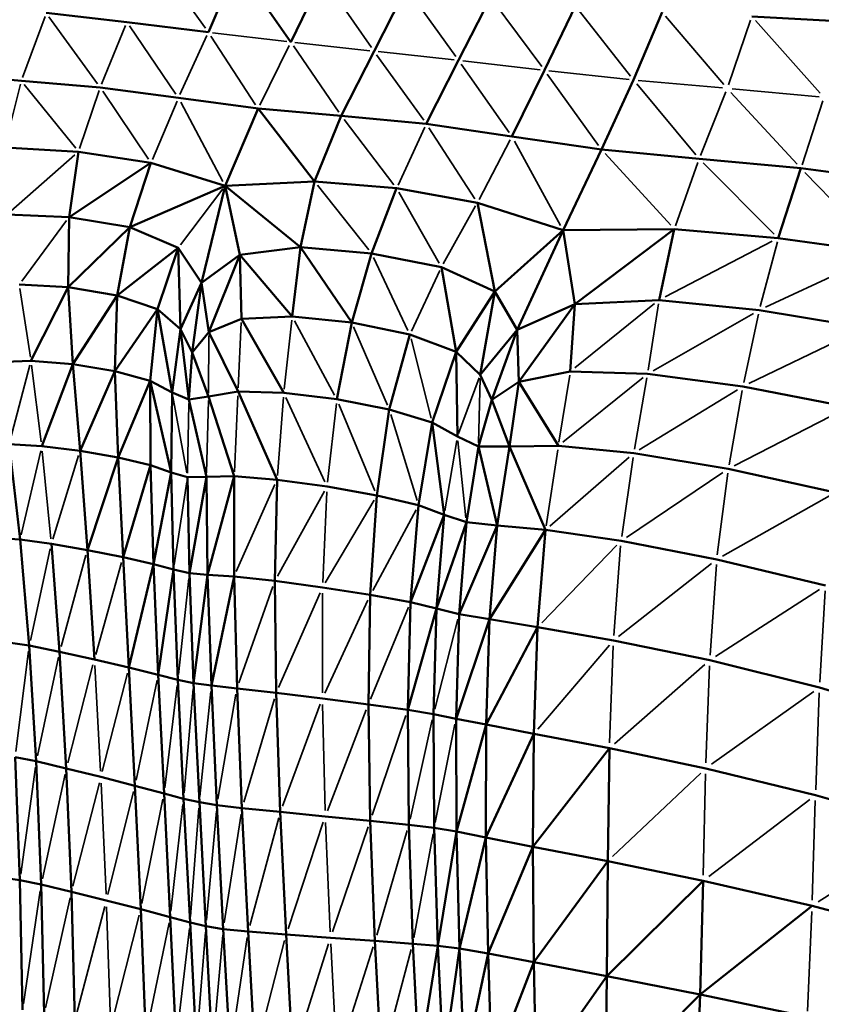
# Model space of a CAD drawing. Units: millimetres. Extents: x -1579 to 5202, y 2587 to 3868.
# Drawn here: x 1180 to 1288, y 3150 to 3283 of the extents above; entities that cross this region are included whole.
import ezdxf

# ---------------------------------------------------------------- set-up
doc = ezdxf.new("R2010")
doc.units = ezdxf.units.MM
doc.layers.add('MD_Visible', color=7, linetype='Continuous', lineweight=50)
doc.layers.add('MD_Visible Narrow', color=7, linetype='Continuous', lineweight=35)
doc.styles.get("Standard").update_dxf_attribs({"font": 'arial.ttf'})
doc.dimstyles.new('ISO-25$0', dxfattribs={"dimtxt": 2.5, "dimasz": 2.5, "dimexe": 1.25, "dimexo": 0.625, "dimtad": 1, "dimtxsty": 'Standard', "dimcen": 2.5, "dimadec": 0, "dimazin": 0, "dimtfac": 1, "dimtmove": 0, "dimatfit": 3, "dimfxl": 1, "dimarcsym": 0})

# ---------------------------------------------------------------- blocks, each defined once
blk = doc.blocks.new('CustomObjectsInViewport4_0')
at = {"layer": 'MD_Visible', "extrusion": (0, 1, 0)}
for p, q in [((1205.09, 3281.46), (1208.95, 3290.48)), ((1216.22, 3280.12), (1208.95, 3290.48)), ((1220.47, 3288.93), (1216.22, 3280.12)), ((1227.46, 3278.89), (1231.84, 3287.47)), ((1238.87, 3277.67), (1243.19, 3286.15)), ((1183.17, 3284.05), (1194.08, 3282.81)), ((1250.48, 3276.32), (1254.66, 3285.02)), ((1266.39, 3284.15), (1262.51, 3275)), ((1205.09, 3281.46), (1194.08, 3282.81)), ((1278.5, 3283.57), (1290.94, 3282.88)), ((1227.46, 3278.89), (1223.03, 3270.15)), ((1234.52, 3269.07), (1238.87, 3277.67)), ((1169.36, 3275.84), (1179.82, 3274.88)), ((1250.48, 3276.32), (1246.07, 3267.37)), ((1179.82, 3274.88), (1190.47, 3273.99)), ((1262.51, 3275), (1258.19, 3265.61)), ((1201.04, 3272.58), (1190.47, 3273.99)), ((1211.8, 3271.13), (1201.04, 3272.58)), ((1211.8, 3271.13), (1207.36, 3260.71)), ((1219.43, 3261.3), (1211.8, 3271.13)), ((1223.03, 3270.15), (1211.8, 3271.13)), ((1223.03, 3270.15), (1219.43, 3261.3)), ((1234.52, 3269.07), (1223.03, 3270.15)), ((1246.07, 3267.37), (1234.52, 3269.07)), ((1258.19, 3265.61), (1246.07, 3267.37)), ((1187.54, 3265.31), (1177.57, 3265.88)), ((1186.26, 3256.45), (1187.54, 3265.31)), ((1197.32, 3263.81), (1187.54, 3265.31)), ((1258.19, 3265.61), (1253.02, 3254.72)), ((1271.4, 3264.33), (1258.19, 3265.61)), ((1197.32, 3263.81), (1186.26, 3256.45)), ((1197.32, 3263.81), (1194.48, 3255.11)), ((1207.36, 3260.71), (1197.32, 3263.81)), ((1285.13, 3263.07), (1271.4, 3264.33)), ((1282.07, 3253.64), (1285.13, 3263.07)), ((1298.83, 3261.33), (1285.13, 3263.07)), ((1219.43, 3261.3), (1207.36, 3260.71)), ((1219.43, 3261.3), (1217.52, 3252.42)), ((1230.5, 3260.38), (1219.43, 3261.3)), ((1207.36, 3260.71), (1194.48, 3255.11)), ((1207.36, 3260.71), (1204.14, 3247.61)), ((1207.36, 3260.71), (1209.31, 3251.38)), ((1217.52, 3252.42), (1207.36, 3260.71)), ((1227.14, 3251.58), (1230.5, 3260.38)), ((1241.43, 3258.43), (1230.5, 3260.38)), ((1243.79, 3246.44), (1241.43, 3258.43)), ((1253.02, 3254.72), (1241.43, 3258.43)), ((1186.26, 3256.45), (1177.91, 3256.83)), ((1186.15, 3247.01), (1186.26, 3256.45)), ((1194.48, 3255.11), (1186.26, 3256.45)), ((1194.48, 3255.11), (1186.15, 3247.01)), ((1194.48, 3255.11), (1192.77, 3245.91)), ((1200.98, 3252.32), (1194.48, 3255.11)), ((1253.02, 3254.72), (1243.79, 3246.44)), ((1253.02, 3254.72), (1246.82, 3241.25)), ((1268.03, 3254.85), (1253.02, 3254.72)), ((1254.6, 3244.72), (1253.02, 3254.72)), ((1268.03, 3254.85), (1254.6, 3244.72)), ((1268.03, 3254.85), (1265.97, 3245.28)), ((1282.07, 3253.64), (1268.03, 3254.85)), ((1296.19, 3251.67), (1282.07, 3253.64)), ((1200.98, 3252.32), (1192.77, 3245.91)), ((1200.98, 3252.32), (1198.22, 3244.03)), ((1204.14, 3247.61), (1200.98, 3252.32)), ((1200.98, 3252.32), (1201.32, 3241.34)), ((1217.52, 3252.42), (1209.31, 3251.38)), ((1216.42, 3243.05), (1217.52, 3252.42)), ((1224.45, 3242.23), (1217.52, 3252.42)), ((1217.52, 3252.42), (1227.14, 3251.58)), ((1209.31, 3251.38), (1204.14, 3247.61)), ((1209.31, 3251.38), (1205.13, 3240.93)), ((1209.31, 3251.38), (1216.42, 3243.05)), ((1209.31, 3251.38), (1209.54, 3242.73)), ((1224.45, 3242.23), (1227.14, 3251.58)), ((1236.56, 3249.74), (1227.14, 3251.58)), ((1238.57, 3238.28), (1236.56, 3249.74)), ((1243.79, 3246.44), (1236.56, 3249.74)), ((1186.15, 3247.01), (1179.53, 3247.36)), ((1181.1, 3237.07), (1186.15, 3247.01)), ((1186.77, 3236.61), (1186.15, 3247.01)), ((1192.77, 3245.91), (1186.15, 3247.01)), ((1204.14, 3247.61), (1201.32, 3241.34)), ((1204.14, 3247.61), (1202.9, 3238.2)), ((1205.13, 3240.93), (1204.14, 3247.61)), ((1192.77, 3245.91), (1186.77, 3236.61)), ((1192.44, 3235.66), (1192.77, 3245.91)), ((1198.22, 3244.03), (1192.77, 3245.91)), ((1243.79, 3246.44), (1238.57, 3238.28)), ((1243.79, 3246.44), (1241.81, 3235.19)), ((1246.82, 3241.25), (1243.79, 3246.44)), ((1265.97, 3245.28), (1254.6, 3244.72)), ((1279.51, 3243.91), (1265.97, 3245.28)), ((1198.22, 3244.03), (1192.44, 3235.66)), ((1198.22, 3244.03), (1197.21, 3234.35)), ((1200.17, 3232.8), (1198.22, 3244.03)), ((1201.32, 3241.34), (1198.22, 3244.03)), ((1254.6, 3244.72), (1246.82, 3241.25)), ((1254.6, 3244.72), (1247.02, 3234.24)), ((1253.98, 3235.61), (1254.6, 3244.72)), ((1293.75, 3241.56), (1279.51, 3243.91)), ((1209.54, 3242.73), (1205.13, 3240.93)), ((1216.42, 3243.05), (1209.54, 3242.73)), ((1209.54, 3242.73), (1215.26, 3232.74)), ((1216.42, 3243.05), (1224.45, 3242.23)), ((1201.32, 3241.34), (1200.17, 3232.8)), ((1202.9, 3238.2), (1201.32, 3241.34)), ((1201.32, 3241.34), (1202.43, 3231.84)), ((1222.44, 3231.87), (1224.45, 3242.23)), ((1232.31, 3240.63), (1224.45, 3242.23)), ((1246.82, 3241.25), (1241.81, 3235.19)), ((1246.82, 3241.25), (1243.37, 3231.79)), ((1247.02, 3234.24), (1246.82, 3241.25)), ((1205.13, 3240.93), (1202.9, 3238.2)), ((1209.1, 3232.93), (1205.13, 3240.93)), ((1232.31, 3240.63), (1229.52, 3230.47)), ((1238.57, 3238.28), (1232.31, 3240.63)), ((1202.43, 3231.84), (1202.9, 3238.2)), ((1205.12, 3232.25), (1202.9, 3238.2)), ((1238.57, 3238.28), (1235.32, 3228.74)), ((1241.81, 3235.19), (1238.57, 3238.28)), ((1238.57, 3238.28), (1238.72, 3226.83)), ((1181.1, 3237.07), (1176.36, 3236.9)), ((1186.77, 3236.61), (1181.1, 3237.07)), ((1182.57, 3225.54), (1186.77, 3236.61)), ((1187.75, 3224.89), (1186.77, 3236.61)), ((1192.44, 3235.66), (1186.77, 3236.61)), ((1192.44, 3235.66), (1187.75, 3224.89)), ((1192.9, 3223.99), (1192.44, 3235.66)), ((1197.21, 3234.35), (1192.44, 3235.66)), ((1243.37, 3231.79), (1241.81, 3235.19)), ((1253.98, 3235.61), (1247.02, 3234.24)), ((1253.98, 3235.61), (1264.42, 3235.3)), ((1277.3, 3233.61), (1264.42, 3235.3)), ((1197.21, 3234.35), (1192.9, 3223.99)), ((1197.21, 3234.35), (1197.26, 3222.97)), ((1200.06, 3221.99), (1197.21, 3234.35)), ((1200.17, 3232.8), (1197.21, 3234.35)), ((1247.02, 3234.24), (1243.37, 3231.79)), ((1247.02, 3234.24), (1245.75, 3225.49)), ((1252.37, 3225.59), (1247.02, 3234.24)), ((1291.59, 3230.82), (1277.3, 3233.61)), ((1200.06, 3221.99), (1200.17, 3232.8)), ((1202.43, 3231.84), (1200.17, 3232.8)), ((1205.12, 3232.25), (1202.43, 3231.84)), ((1204.82, 3221.4), (1202.43, 3231.84)), ((1209.1, 3232.93), (1205.12, 3232.25)), ((1208.57, 3221.49), (1205.12, 3232.25)), ((1215.26, 3232.74), (1209.1, 3232.93)), ((1209.1, 3232.93), (1214.36, 3221)), ((1222.44, 3231.87), (1215.26, 3232.74)), ((1229.52, 3230.47), (1222.44, 3231.87)), ((1241.57, 3225.5), (1243.37, 3231.79)), ((1245.75, 3225.49), (1243.37, 3231.79)), ((1229.52, 3230.47), (1227.85, 3218.87)), ((1235.32, 3228.74), (1229.52, 3230.47)), ((1235.32, 3228.74), (1233.47, 3217.55)), ((1238.72, 3226.83), (1235.32, 3228.74)), ((1235.32, 3228.74), (1236.95, 3216.27)), ((1241.57, 3225.5), (1238.72, 3226.83)), ((1179.65, 3212.95), (1178.15, 3225.8)), ((1182.57, 3225.54), (1178.15, 3225.8)), ((1187.75, 3224.89), (1182.57, 3225.54)), ((1239.94, 3215.28), (1241.57, 3225.5)), ((1244.08, 3214.84), (1241.57, 3225.5)), ((1245.75, 3225.49), (1241.57, 3225.5)), ((1245.75, 3225.49), (1244.08, 3214.84)), ((1252.37, 3225.59), (1245.75, 3225.49)), ((1250.62, 3214.23), (1245.75, 3225.49)), ((1262.54, 3224.59), (1252.37, 3225.59)), ((1187.75, 3224.89), (1192.9, 3223.99)), ((1187.75, 3224.89), (1188.73, 3211.5)), ((1192.9, 3223.99), (1188.73, 3211.5)), ((1197.26, 3222.97), (1192.9, 3223.99)), ((1192.9, 3223.99), (1193.56, 3210.53)), ((1275.32, 3222.48), (1262.54, 3224.59)), ((1197.26, 3222.97), (1193.56, 3210.53)), ((1197.26, 3222.97), (1200.06, 3221.99)), ((1197.26, 3222.97), (1197.66, 3209.6)), ((1200.06, 3221.99), (1197.66, 3209.6)), ((1200.36, 3208.87), (1200.06, 3221.99)), ((1202.27, 3221.35), (1200.06, 3221.99)), ((1204.82, 3221.4), (1202.27, 3221.35)), ((1202.52, 3208.38), (1202.27, 3221.35)), ((1204.82, 3221.4), (1202.52, 3208.38)), ((1208.57, 3221.49), (1204.82, 3221.4)), ((1204.98, 3208.18), (1204.82, 3221.4)), ((1208.57, 3221.49), (1204.98, 3208.18)), ((1208.57, 3221.49), (1208.56, 3207.95)), ((1208.57, 3221.49), (1214.36, 3221)), ((1289.79, 3219.26), (1275.32, 3222.48)), ((1214.36, 3221), (1214.06, 3207.33)), ((1214.36, 3221), (1221.13, 3220.07)), ((1227.85, 3218.87), (1221.13, 3220.07)), ((1227.85, 3218.87), (1226.96, 3205.46)), ((1233.47, 3217.55), (1227.85, 3218.87)), ((1232.41, 3204.46), (1233.47, 3217.55)), ((1236.95, 3216.27), (1233.47, 3217.55)), ((1236.95, 3216.27), (1232.41, 3204.46)), ((1236.95, 3216.27), (1235.91, 3203.6)), ((1239.94, 3215.28), (1236.95, 3216.27)), ((1239.94, 3215.28), (1235.91, 3203.6)), ((1238.96, 3202.84), (1239.94, 3215.28)), ((1244.08, 3214.84), (1238.96, 3202.84)), ((1244.08, 3214.84), (1239.94, 3215.28)), ((1244.08, 3214.84), (1243.06, 3202.15)), ((1250.62, 3214.23), (1244.08, 3214.84)), ((1250.62, 3214.23), (1243.06, 3202.15)), ((1249.56, 3201.11), (1250.62, 3214.23)), ((1260.83, 3212.73), (1250.62, 3214.23)), ((1179.65, 3212.95), (1176.76, 3213.13)), ((1180.88, 3198.6), (1179.65, 3212.95)), ((1183.87, 3212.36), (1179.65, 3212.95)), ((1184.98, 3197.77), (1183.87, 3212.36)), ((1188.73, 3211.5), (1183.87, 3212.36)), ((1273.76, 3210.25), (1260.83, 3212.73)), ((1188.73, 3211.5), (1193.56, 3210.53)), ((1188.73, 3211.5), (1189.68, 3196.72)), ((1193.56, 3210.53), (1197.66, 3209.6)), ((1193.56, 3210.53), (1194.33, 3195.63)), ((1197.66, 3209.6), (1194.33, 3195.63)), ((1197.66, 3209.6), (1200.36, 3208.87)), ((1197.66, 3209.6), (1198.31, 3194.67)), ((1288.44, 3206.7), (1273.76, 3210.25)), ((1200.36, 3208.87), (1198.31, 3194.67)), ((1200.96, 3193.99), (1200.36, 3208.87)), ((1202.52, 3208.38), (1200.36, 3208.87)), ((1203.09, 3193.54), (1202.52, 3208.38)), ((1204.98, 3208.18), (1202.52, 3208.38)), ((1204.98, 3208.18), (1203.09, 3193.54)), ((1205.49, 3193.21), (1204.98, 3208.18)), ((1208.56, 3207.95), (1204.98, 3208.18)), ((1208.56, 3207.95), (1205.49, 3193.21)), ((1214.06, 3207.33), (1208.56, 3207.95)), ((1208.56, 3207.95), (1208.95, 3192.82)), ((1220.52, 3206.45), (1214.06, 3207.33)), ((1214.06, 3207.33), (1214.25, 3192.21)), ((1226.96, 3205.46), (1220.52, 3206.45)), ((1226.96, 3205.46), (1226.71, 3190.66)), ((1232.41, 3204.46), (1226.96, 3205.46)), ((1232.02, 3189.92), (1232.41, 3204.46)), ((1235.91, 3203.6), (1232.41, 3204.46)), ((1235.91, 3203.6), (1232.02, 3189.92)), ((1235.91, 3203.6), (1235.49, 3189.33)), ((1238.96, 3202.84), (1235.91, 3203.6)), ((1238.55, 3188.72), (1238.96, 3202.84)), ((1243.06, 3202.15), (1238.96, 3202.84)), ((1243.06, 3202.15), (1238.55, 3188.72)), ((1243.06, 3202.15), (1242.6, 3187.93)), ((1249.56, 3201.11), (1243.06, 3202.15)), ((1249.56, 3201.11), (1242.6, 3187.93)), ((1249.05, 3186.69), (1249.56, 3201.11)), ((1259.8, 3199.31), (1249.56, 3201.11)), ((1180.88, 3198.6), (1178.01, 3199.04)), ((1181.83, 3182.98), (1180.88, 3198.6)), ((1184.98, 3197.77), (1180.88, 3198.6)), ((1272.81, 3196.62), (1259.8, 3199.31)), ((1185.89, 3182.02), (1184.98, 3197.77)), ((1189.68, 3196.72), (1184.98, 3197.77)), ((1194.33, 3195.63), (1189.68, 3196.72)), ((1287.63, 3192.95), (1272.81, 3196.62)), ((1195.16, 3179.67), (1194.33, 3195.63)), ((1198.31, 3194.67), (1194.33, 3195.63)), ((1198.31, 3194.67), (1200.96, 3193.99)), ((1199.1, 3178.63), (1198.31, 3194.67)), ((1200.96, 3193.99), (1203.09, 3193.54)), ((1201.74, 3177.92), (1200.96, 3193.99)), ((1203.86, 3177.44), (1203.09, 3193.54)), ((1205.49, 3193.21), (1203.09, 3193.54)), ((1206.23, 3177.06), (1205.49, 3193.21)), ((1208.95, 3192.82), (1205.49, 3193.21)), ((1214.25, 3192.21), (1208.95, 3192.82)), ((1208.95, 3192.82), (1209.62, 3176.66)), ((1214.8, 3176.13), (1214.25, 3192.21)), ((1214.25, 3192.21), (1220.48, 3191.46)), ((1303.26, 3188.19), (1287.63, 3192.95)), ((1226.71, 3190.66), (1220.48, 3191.46)), ((1226.96, 3174.93), (1226.71, 3190.66)), ((1232.02, 3189.92), (1226.71, 3190.66)), ((1232.16, 3174.39), (1232.02, 3189.92)), ((1235.49, 3189.33), (1232.02, 3189.92)), ((1235.49, 3189.33), (1238.55, 3188.72)), ((1235.57, 3173.97), (1235.49, 3189.33)), ((1238.59, 3173.48), (1238.55, 3188.72)), ((1242.6, 3187.93), (1238.55, 3188.72)), ((1242.6, 3187.93), (1238.59, 3173.48)), ((1242.58, 3172.7), (1242.6, 3187.93)), ((1242.58, 3172.7), (1249.05, 3186.69)), ((1249.05, 3186.69), (1242.6, 3187.93)), ((1248.93, 3171.44), (1249.05, 3186.69)), ((1259.26, 3184.75), (1249.05, 3186.69)), ((1248.93, 3171.44), (1259.26, 3184.75)), ((1259.03, 3169.5), (1259.26, 3184.75)), ((1272.27, 3182.02), (1259.26, 3184.75)), ((1179.63, 3166.9), (1178.97, 3183.55)), ((1181.83, 3182.98), (1178.97, 3183.55)), ((1182.49, 3166.32), (1181.83, 3182.98)), ((1185.89, 3182.02), (1181.83, 3182.98)), ((1186.59, 3165.35), (1185.89, 3182.02)), ((1190.55, 3180.86), (1185.89, 3182.02)), ((1287.11, 3178.41), (1272.27, 3182.02)), ((1195.16, 3179.67), (1190.55, 3180.86)), ((1195.95, 3162.99), (1195.16, 3179.67)), ((1199.1, 3178.63), (1195.16, 3179.67)), ((1199.94, 3161.94), (1199.1, 3178.63)), ((1201.74, 3177.92), (1199.1, 3178.63)), ((1202.61, 3161.21), (1201.74, 3177.92)), ((1203.86, 3177.44), (1201.74, 3177.92)), ((1204.74, 3160.7), (1203.86, 3177.44)), ((1206.23, 3177.06), (1203.86, 3177.44)), ((1302.79, 3173.84), (1287.11, 3178.41)), ((1207.1, 3160.32), (1206.23, 3177.06)), ((1209.62, 3176.66), (1206.23, 3177.06)), ((1209.62, 3176.66), (1214.8, 3176.13)), ((1210.46, 3159.98), (1209.62, 3176.66)), ((1215.58, 3159.56), (1214.8, 3176.13)), ((1220.88, 3175.53), (1214.8, 3176.13)), ((1226.96, 3174.93), (1220.88, 3175.53)), ((1227.59, 3158.7), (1226.96, 3174.93)), ((1232.16, 3174.39), (1226.96, 3174.93)), ((1232.71, 3158.33), (1232.16, 3174.39)), ((1235.57, 3173.97), (1232.16, 3174.39)), ((1236.06, 3158.05), (1235.57, 3173.97)), ((1238.59, 3173.48), (1235.57, 3173.97)), ((1238.59, 3173.48), (1236.06, 3158.05)), ((1239, 3157.67), (1238.59, 3173.48)), ((1242.58, 3172.7), (1238.59, 3173.48)), ((1239, 3157.67), (1242.58, 3172.7)), ((1242.88, 3156.99), (1242.58, 3172.7)), ((1248.93, 3171.44), (1242.58, 3172.7)), ((1242.88, 3156.99), (1248.93, 3171.44)), ((1249.07, 3155.82), (1248.93, 3171.44)), ((1259.03, 3169.5), (1248.93, 3171.44)), ((1249.07, 3155.82), (1259.03, 3169.5)), ((1258.92, 3153.96), (1259.03, 3169.5)), ((1271.92, 3166.84), (1259.03, 3169.5)), ((1179.63, 3166.9), (1177.41, 3167.22)), ((1182.49, 3166.32), (1179.63, 3166.9)), ((1179.63, 3166.9), (1179.97, 3149.38)), ((1271.92, 3166.84), (1258.92, 3153.96)), ((1271.92, 3166.84), (1271.53, 3151.49)), ((1286.65, 3163.45), (1271.92, 3166.84)), ((1182.88, 3148.84), (1182.49, 3166.32)), ((1186.59, 3165.35), (1182.49, 3166.32)), ((1187.06, 3148), (1186.59, 3165.35)), ((1191.29, 3164.18), (1186.59, 3165.35)), ((1191.29, 3164.18), (1195.95, 3162.99)), ((1199.94, 3161.94), (1195.95, 3162.99)), ((1195.95, 3162.99), (1196.63, 3145.95)), ((1271.53, 3151.49), (1286.65, 3163.45)), ((1302.26, 3159.29), (1286.65, 3163.45)), ((1200.72, 3145.04), (1199.94, 3161.94)), ((1202.61, 3161.21), (1199.94, 3161.94)), ((1203.45, 3144.39), (1202.61, 3161.21)), ((1204.74, 3160.7), (1202.61, 3161.21)), ((1204.74, 3160.7), (1207.1, 3160.32)), ((1204.74, 3160.7), (1205.62, 3143.94)), ((1207.1, 3160.32), (1210.46, 3159.98)), ((1207.1, 3160.32), (1208, 3143.6)), ((1211.36, 3143.32), (1210.46, 3159.98)), ((1215.58, 3159.56), (1210.46, 3159.98)), ((1221.58, 3159.13), (1215.58, 3159.56)), ((1215.58, 3159.56), (1216.47, 3143)), ((1227.59, 3158.7), (1221.58, 3159.13)), ((1228.44, 3142.41), (1227.59, 3158.7)), ((1232.71, 3158.33), (1227.59, 3158.7)), ((1233.53, 3142.2), (1232.71, 3158.33)), ((1236.06, 3158.05), (1232.71, 3158.33)), ((1236.06, 3158.05), (1233.53, 3142.2)), ((1239, 3157.67), (1236.06, 3158.05)), ((1236.06, 3158.05), (1236.83, 3142.07)), ((1239, 3157.67), (1236.83, 3142.07)), ((1239.68, 3141.84), (1239, 3157.67)), ((1242.88, 3156.99), (1239, 3157.67)), ((1239.68, 3141.84), (1242.88, 3156.99)), ((1243.4, 3141.31), (1242.88, 3156.99)), ((1249.07, 3155.82), (1242.88, 3156.99)), ((1249.07, 3155.82), (1243.4, 3141.31)), ((1249.32, 3140.29), (1249.07, 3155.82)), ((1258.92, 3153.96), (1249.07, 3155.82)), ((1258.92, 3153.96), (1249.32, 3140.29)), ((1258.92, 3153.96), (1258.75, 3138.59)), ((1271.53, 3151.49), (1258.92, 3153.96)), ((1271.53, 3151.49), (1258.75, 3138.59)), ((1271.53, 3151.49), (1270.89, 3136.36)), ((1271.53, 3151.49), (1286, 3148.45))]:
    blk.add_line(p, q, dxfattribs=at)
at = {"layer": 'MD_Visible Narrow', "extrusion": (0, 1, 0)}
for p, q in [((1204.71, 3281.99), (1197.83, 3291.53)), ((1220.82, 3288.43), (1227.11, 3279.4)), ((1232.19, 3286.98), (1238.52, 3278.16)), ((1250.12, 3276.81), (1243.56, 3285.66)), ((1262.12, 3275.5), (1255.05, 3284.52)), ((1179.99, 3275.33), (1183.01, 3283.59)), ((1190.1, 3274.5), (1183.54, 3283.55)), ((1266.83, 3283.63), (1274.74, 3274.38)), ((1278.34, 3283.09), (1275.35, 3274.35)), ((1287.75, 3273.21), (1278.99, 3283.03)), ((1190.65, 3274.44), (1193.9, 3282.37)), ((1200.69, 3273.09), (1194.43, 3282.3)), ((1215.66, 3280.18), (1205.65, 3281.39)), ((1201.24, 3273.03), (1204.89, 3281.02)), ((1211.47, 3271.65), (1205.43, 3280.94)), ((1216.78, 3280.06), (1226.9, 3278.95)), ((1216, 3279.67), (1212.02, 3271.58)), ((1216.56, 3279.62), (1222.69, 3270.64)), ((1234.17, 3269.56), (1227.81, 3278.4)), ((1228.03, 3278.83), (1238.3, 3277.73)), ((1245.71, 3267.89), (1239.23, 3277.15)), ((1249.9, 3276.38), (1239.45, 3277.6)), ((1257.8, 3266.14), (1250.87, 3275.78)), ((1261.91, 3275.06), (1251.08, 3276.25)), ((1177.68, 3266.33), (1179.71, 3274.43)), ((1187.16, 3265.79), (1180.21, 3274.4)), ((1262.96, 3274.46), (1270.95, 3264.87)), ((1274.55, 3273.92), (1263.15, 3274.94)), ((1187.69, 3265.75), (1190.32, 3273.56)), ((1196.98, 3264.32), (1190.81, 3273.49)), ((1275, 3273.39), (1271.59, 3264.81)), ((1284.63, 3263.61), (1275.68, 3273.32)), ((1275.84, 3273.8), (1287.58, 3272.72)), ((1200.85, 3272.14), (1197.51, 3264.25)), ((1207.05, 3261.31), (1201.35, 3271.99)), ((1285.29, 3263.55), (1288.08, 3272.18)), ((1223.41, 3269.66), (1230.12, 3260.86)), ((1230.7, 3260.81), (1234.32, 3268.64)), ((1241.08, 3258.96), (1234.87, 3268.54)), ((1245.84, 3266.93), (1241.66, 3258.88)), ((1252.67, 3255.35), (1246.42, 3266.74)), ((1178.39, 3257.26), (1187.06, 3264.89)), ((1258.68, 3265.07), (1267.54, 3255.39)), ((1271.23, 3263.86), (1268.2, 3255.32)), ((1281.54, 3254.18), (1271.93, 3263.8)), ((1295.64, 3252.24), (1285.68, 3262.5)), ((1207.05, 3260.29), (1201.3, 3252.74)), ((1226.75, 3252.07), (1219.81, 3260.81)), ((1236.26, 3250.27), (1230.8, 3259.84)), ((1241.18, 3258), (1236.8, 3250.17)), ((1185.92, 3256), (1179.86, 3247.82)), ((1266.78, 3245.7), (1281.27, 3253.23)), ((1279.64, 3244.4), (1281.95, 3253.16)), ((1232.05, 3241.18), (1227.4, 3251.04)), ((1295.36, 3251.29), (1280.34, 3244.3)), ((1236.35, 3249.28), (1232.52, 3241.09)), ((1181.03, 3237.58), (1179.61, 3246.85)), ((1265.37, 3244.8), (1254.58, 3236.1)), ((1264.49, 3235.8), (1265.9, 3244.78)), ((1215.31, 3233.26), (1216.36, 3242.54)), ((1222.14, 3232.43), (1216.72, 3242.49)), ((1265.17, 3235.73), (1278.75, 3243.48)), ((1277.41, 3234.12), (1279.4, 3243.39)), ((1209.52, 3242.24), (1209.12, 3233.42)), ((1229.26, 3231.06), (1224.71, 3241.65)), ((1292.93, 3241.16), (1278.12, 3234.01)), ((1205.12, 3232.69), (1205.13, 3240.5)), ((1235.17, 3229.33), (1232.46, 3240.04)), ((1178.29, 3226.36), (1180.96, 3236.5)), ((1182.5, 3226.11), (1181.18, 3236.49)), ((1241.65, 3234.77), (1238.87, 3227.25)), ((1241.79, 3234.7), (1241.58, 3225.98)), ((1252.45, 3226.1), (1253.9, 3235.11)), ((1252.97, 3226.08), (1263.81, 3234.82)), ((1262.63, 3225.13), (1264.32, 3234.77)), ((1202.16, 3221.92), (1200.28, 3232.23)), ((1209.07, 3232.36), (1208.6, 3222.06)), ((1215.21, 3232.16), (1214.4, 3221.59)), ((1220.83, 3220.71), (1215.55, 3232.11)), ((1263.27, 3225.04), (1276.56, 3233.16)), ((1275.42, 3223.04), (1277.2, 3233.05)), ((1202.28, 3221.87), (1202.43, 3231.31)), ((1204.84, 3221.94), (1205.1, 3231.71)), ((1221.19, 3220.66), (1222.38, 3231.28)), ((1227.58, 3219.52), (1222.72, 3231.22)), ((1233.27, 3218.2), (1229.72, 3229.83)), ((1290.77, 3230.4), (1276.13, 3222.9)), ((1238.63, 3226.3), (1237.04, 3216.8)), ((1239.88, 3215.86), (1238.78, 3226.25)), ((1182.43, 3224.91), (1179.8, 3213.58)), ((1183.81, 3213.02), (1182.64, 3224.88)), ((1187.55, 3224.26), (1184.06, 3212.98)), ((1250.71, 3214.8), (1252.28, 3225.03)), ((1251.22, 3214.75), (1261.94, 3224.07)), ((1260.92, 3213.32), (1262.45, 3224)), ((1261.56, 3213.22), (1274.59, 3221.99)), ((1273.83, 3210.86), (1275.24, 3221.87)), ((1202.17, 3220.73), (1200.46, 3209.49)), ((1214.07, 3220.35), (1208.85, 3208.6)), ((1220.78, 3219.44), (1214.42, 3207.96)), ((1220.55, 3207.14), (1221.1, 3219.39)), ((1288.99, 3218.81), (1274.56, 3210.7)), ((1227.48, 3218.25), (1220.88, 3207.08)), ((1233.14, 3216.95), (1227.28, 3206.06)), ((1260.27, 3212.15), (1250.12, 3201.69)), ((1259.85, 3199.98), (1260.78, 3212.06)), ((1183.72, 3211.67), (1181.03, 3199.29)), ((1188.54, 3210.81), (1185.17, 3198.46)), ((1193.36, 3209.84), (1189.87, 3197.41)), ((1273.06, 3209.7), (1260.5, 3199.85)), ((1273.71, 3209.57), (1272.86, 3197.31)), ((1202.44, 3207.66), (1201.04, 3194.71)), ((1213.81, 3206.6), (1209.2, 3193.55)), ((1220.2, 3205.74), (1214.56, 3192.92)), ((1220.48, 3192.21), (1220.52, 3205.7)), ((1287.66, 3206.19), (1273.6, 3197.13)), ((1288.4, 3206.01), (1287.67, 3193.64)), ((1226.63, 3204.76), (1220.8, 3192.16)), ((1232.13, 3203.77), (1226.99, 3191.35)), ((1238.79, 3202.16), (1235.66, 3190)), ((1259.26, 3198.68), (1249.59, 3187.32)), ((1179.07, 3184.3), (1180.78, 3197.85)), ((1259.29, 3185.48), (1259.77, 3198.58)), ((1181.98, 3183.72), (1184.82, 3197.03)), ((1186.08, 3182.76), (1189.49, 3195.99)), ((1190.5, 3181.65), (1189.72, 3195.93)), ((1272.14, 3196.03), (1259.94, 3185.35)), ((1194.14, 3194.89), (1190.73, 3181.6)), ((1272.79, 3195.89), (1272.3, 3182.75)), ((1198.15, 3193.92), (1195.31, 3180.42)), ((1199.19, 3179.4), (1200.87, 3193.23)), ((1201.81, 3178.71), (1203.02, 3192.76)), ((1203.94, 3178.23), (1205.41, 3192.42)), ((1208.81, 3192.04), (1206.37, 3177.84)), ((1286.86, 3192.41), (1273.04, 3182.57)), ((1287.6, 3192.23), (1287.13, 3179.14)), ((1209.85, 3177.43), (1214.02, 3191.43)), ((1215.08, 3176.89), (1220.19, 3190.69)), ((1220.86, 3176.33), (1220.5, 3190.66)), ((1226.42, 3189.91), (1221.17, 3176.29)), ((1227.22, 3175.68), (1231.77, 3189.17)), ((1232.33, 3175.14), (1235.32, 3188.58)), ((1235.72, 3174.71), (1238.4, 3187.98)), ((1181.72, 3182.17), (1179.74, 3167.71)), ((1259.69, 3170.12), (1271.61, 3181.39)), ((1182.66, 3167.1), (1185.72, 3181.24)), ((1190.35, 3180.08), (1186.79, 3166.12)), ((1191.25, 3165.02), (1190.58, 3180.02)), ((1271.94, 3167.6), (1272.26, 3181.26)), ((1194.96, 3178.89), (1191.48, 3164.96)), ((1196.11, 3163.77), (1198.94, 3177.85)), ((1286.35, 3177.83), (1272.68, 3167.42)), ((1286.67, 3164.2), (1287.08, 3177.66)), ((1200.03, 3162.74), (1201.65, 3177.13)), ((1202.67, 3162.02), (1203.8, 3176.63)), ((1206.16, 3176.24), (1204.82, 3161.52)), ((1209.49, 3175.84), (1207.23, 3161.14)), ((1210.68, 3160.78), (1214.58, 3175.32)), ((1220.61, 3174.73), (1215.85, 3160.36)), ((1221.55, 3159.95), (1220.91, 3174.71)), ((1221.85, 3159.92), (1226.69, 3174.14)), ((1227.82, 3159.49), (1231.93, 3173.61)), ((1287.45, 3163.97), (1301.98, 3173.32)), ((1232.85, 3159.11), (1235.43, 3173.19)), ((1182.37, 3165.47), (1180.1, 3150.23)), ((1186.4, 3164.52), (1183.06, 3149.67)), ((1191.08, 3163.37), (1187.27, 3148.81)), ((1191.32, 3163.32), (1191.84, 3147.85)), ((1286.03, 3149.2), (1286.61, 3162.7)), ((1195.75, 3162.19), (1192.07, 3147.79)), ((1196.8, 3146.75), (1199.77, 3161.14)), ((1202.52, 3160.4), (1200.81, 3145.85)), ((1204.68, 3159.89), (1203.52, 3145.21)), ((1207.03, 3159.5), (1205.7, 3144.76)), ((1208.12, 3144.42), (1210.34, 3159.16)), ((1215.37, 3158.75), (1211.57, 3144.13)), ((1221.33, 3158.32), (1216.73, 3143.81)), ((1221.63, 3158.3), (1222.42, 3143.51)), ((1227.33, 3157.9), (1222.72, 3143.49)), ((1232.49, 3157.53), (1228.66, 3143.21))]:
    blk.add_line(p, q, dxfattribs=at)
blk = doc.blocks.new('*D6')
at = {"color": 0, "lineweight": -2, "transparency": 16777216}
for p, q in [((812.87, 3613.5), (761.87, 3613.5)), ((762.87, 3533.5), (762.87, 2681.34)), ((812.87, 2601.34), (761.87, 2601.34))]:
    blk.add_line(p, q, dxfattribs=at)
at = {"color": 0, "transparency": 16777216}
for points in [[(749.53, 3533.5), (776.2, 3533.5), (762.87, 3613.5)], [(749.53, 2681.34), (776.2, 2681.34), (762.87, 2601.34)]]:
    blk.add_solid(points, dxfattribs=at)
at = {"layer": 'Defpoints', "color": 0, "transparency": 16777216}
for p in [(1327.46, 3613.5), (762.87, 2601.34), (1340.67, 2601.34)]:
    blk.add_point(p, dxfattribs=at)
at = {"color": 0, "lineweight": 13, "transparency": 16777216, "insert": (661.6, 3107.42), "char_height": 120, "attachment_point": 5, "rotation": 90}
blk.add_mtext('100', dxfattribs=at)

msp = doc.modelspace()

# ---------------------------------------------------------------- block references
at = {"lineweight": 13}
msp.add_blockref('CustomObjectsInViewport4_0', (0, 0), dxfattribs=at)

# ---------------------------------------------------------------- dimensions: what is measured, and where the dimension line sits
dim = msp.add_linear_dim(base=(762.87, 2601.34), p1=(1327.46, 3613.5), p2=(1340.67, 2601.34), angle=90, dimstyle='ISO-25$0', override={"dimtxt": 120, "dimasz": 80, "dimexe": 1, "dimgap": 40, "dimtad": 2, "dimdec": 0, "dimlfac": 0.1, "dimrnd": 5, "dimtdec": 0, "dimfxl": 50, "dimfxlon": 1}, dxfattribs=at)
dim.commit()
dim.dimension.update_dxf_attribs({"geometry": '*D6', "text_midpoint": (661.6, 3107.42)})

doc.saveas('drawing.dxf')
